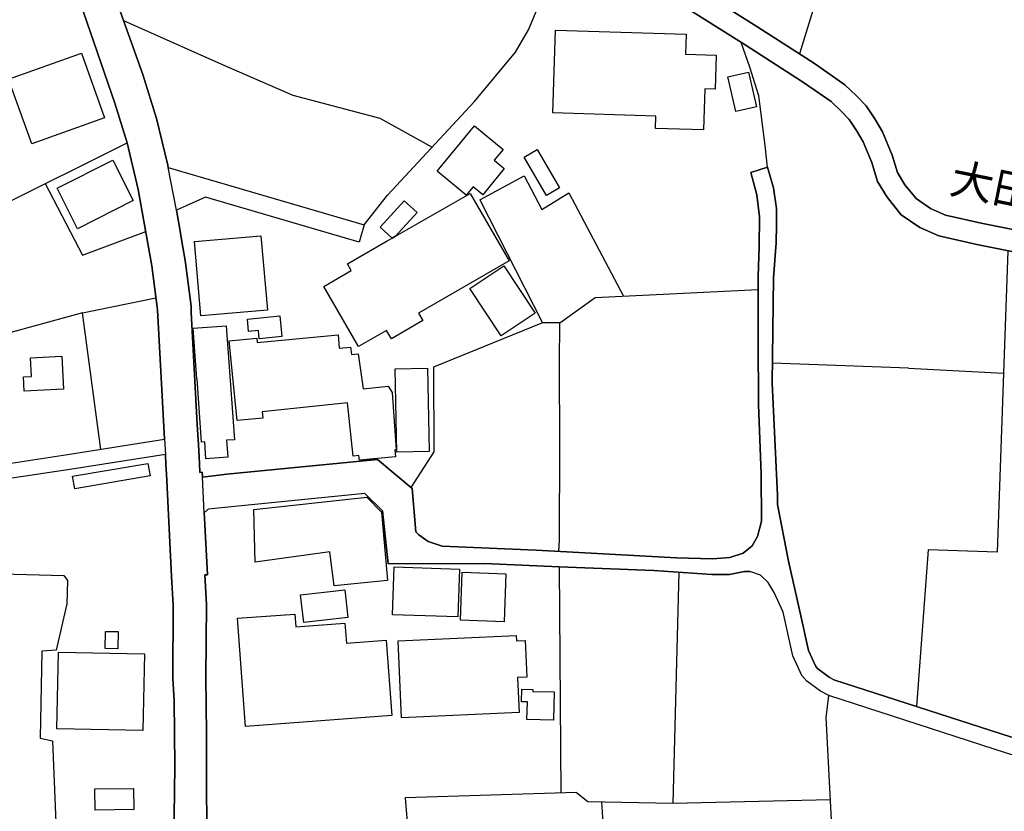
# Model space of a CAD drawing. Extents: x -10 to 410, y -24 to 273.
# Drawn here: x 280 to 345, y 31 to 84 of the extents above; entities that cross this region are included whole.
import ezdxf

# ---------------------------------------------------------------- set-up
doc = ezdxf.new("R2010")
doc.units = 0
for name, color, linetype in [('01_CYUKI_PNT', 2, 'Continuous'), ('05_DM_LINE', 7, 'Continuous'), ('06_HOUSE_POLY', 160, 'Continuous'), ('08_ROAD_LINE', 3, 'Continuous'), ('09_ROAD_POLY', 5, 'Continuous'), ('13_KASEN_POLY', 253, 'Continuous')]:
    doc.layers.add(name, color=color, linetype=linetype)
doc.styles.add('STD', font='txt')

msp = doc.modelspace()

# ---------------------------------------------------------------- linework, layer by layer
at = {"layer": '05_DM_LINE', "color": 253}
for p, q in [((333.212736, 87.217071), (331.482265, 81.537486)), ((276.437218, 70.51766), (286.682587, 75.615367)), ((317.86208, 65.326245), (328.732389, 65.841976)), ((283.727384, 64.303052), (288.612185, 65.295239)), ((283.727384, 64.303052), (275.502908, 62.045136)), ((284.937302, 55.205244), (283.727384, 64.303052)), ((315.507701, 63.638837), (314.362207, 63.630914)), ((338.742114, 60.615422), (329.68737, 60.951318)), ((338.742114, 60.615422), (345.06731, 60.271601)), ((315.467738, 47.381087), (315.592795, 32.318441)), ((319.392391, 14.98272), (318.302707, 31.740354))]:
    msp.add_line(p, q, dxfattribs=at)
for points in [[(302.48214, 70.146623), (304.032088, 72.123419), (309.82226, 78.361453), (312.557666, 81.662199), (313.432376, 83.146691), (315.087744, 87.130943)], [(323.453125, 86.658276), (328.637649, 83.365454), (332.487199, 80.892909), (334.502924, 79.490411), (335.277382, 78.755916), (335.913002, 78.092046), (336.502802, 77.216992), (337.012676, 76.341938), (337.66311, 74.7913), (338.012443, 73.642706), (338.50268, 72.830352), (339.252677, 71.908445), (340.212826, 71.240441), (341.212937, 70.806703), (343.587641, 70.26789), (349.152159, 69.158569), (352.203136, 68.443712), (353.277317, 68.091968), (354.512728, 67.283404), (355.777078, 66.291216), (356.877786, 65.318666), (358.227574, 63.591984), (358.647531, 62.99047)], [(357.837934, 61.623112), (357.062443, 62.728643), (355.817386, 64.322344), (354.847591, 65.178106), (353.66799, 66.103803), (352.642386, 66.771807), (351.812462, 67.045003), (348.84279, 67.736434), (343.287918, 68.845755), (340.75784, 69.420052), (339.507614, 69.970923), (338.257734, 70.82634), (337.3124, 71.998362), (336.677469, 73.052905), (336.297819, 74.302786), (335.712842, 75.693571), (335.272214, 76.447358), (334.781977, 77.178063), (334.25281, 77.728589), (333.582739, 78.365587), (331.682425, 79.685748), (327.857335, 82.146579), (322.667988, 85.435612)], [(286.457967, 83.764052), (292.987112, 80.857769), (297.73721, 78.79519), (303.522214, 77.255922), (307.01244, 75.330458)], [(329.342516, 74.002029), (329.19231, 75.451381), (328.777176, 78.752127), (328.167738, 80.666222), (327.592752, 82.31091)], [(281.227279, 72.900632), (283.712915, 68.142955), (287.937291, 69.71323)], [(310.18744, 71.822317), (313.137476, 73.428076), (314.322244, 71.181874), (316.122995, 72.283271), (319.757571, 65.416162)], [(310.18744, 71.822317), (314.362207, 63.630914), (307.102357, 60.678122), (307.117171, 55.041257), (305.592716, 52.662419)], [(345.352563, 68.435788), (344.647352, 48.353638), (340.062275, 48.521758), (339.267491, 38.087942)], [(315.457747, 48.396701), (315.482208, 49.146699), (315.522515, 55.388867), (315.482208, 60.963032), (315.507701, 63.638837), (317.86208, 65.326245)], [(276.487172, 52.900475), (276.692155, 46.963197), (282.472681, 46.80679), (282.72245, 46.467103), (282.682487, 44.927835), (281.972453, 41.822426), (281.017472, 41.775572), (280.887592, 35.970931), (281.722683, 35.787307), (282.067193, 27.091886)], [(323.432454, 47.021764), (323.032134, 31.631144), (333.542776, 31.877124)], [(358.612047, 18.670006), (352.222428, 18.006136), (352.132856, 13.591935), (342.957878, 12.166355), (341.083057, 12.080227), (340.472586, 12.142928), (338.65702, 12.431972), (337.38268, 12.908428), (337.057463, 13.130981), (336.097659, 14.232723), (334.907034, 15.865354), (334.532208, 16.842038), (333.94723, 24.131171), (333.257867, 37.342079), (333.42771, 38.822437)], [(316.632525, 32.346002), (305.217546, 31.998391), (306.017497, 22.345923), (306.242117, 17.728806), (306.367174, 12.935645), (307.182628, 11.142817)], [(316.632525, 32.346002), (317.382867, 31.76378), (323.032134, 31.631144)]]:
    msp.add_lwpolyline(points, dxfattribs=at)
at = {"layer": '06_HOUSE_POLY', "color": 255}
for points in [[(325.080933, 76.478708), (321.880783, 76.576549), (321.906277, 77.392692), (315.056394, 77.607666), (315.226581, 83.123264), (323.936472, 82.845934), (323.896509, 81.51406), (325.93635, 81.447569), (325.86607, 79.193443), (325.166026, 79.213081), (325.080933, 76.478708)], [(280.335688, 75.548877), (278.790907, 79.857658), (283.641602, 81.596053), (285.186382, 77.287272), (280.335688, 75.548877)], [(327.245831, 77.697583), (326.71563, 80.006141), (328.090568, 80.326535), (328.625936, 78.017632), (327.245831, 77.697583)], [(309.286203, 72.142711), (307.346615, 73.732623), (309.821227, 76.752249), (311.741178, 75.181974), (311.146555, 74.459193), (311.816281, 73.908322), (310.385533, 72.166138), (309.740956, 72.697371), (309.286203, 72.142711)], [(314.635748, 72.119284), (313.13093, 74.662454), (313.995993, 75.174051), (315.500811, 72.627091), (314.635748, 72.119284)], [(283.385631, 69.900643), (282.026196, 72.603665), (285.73622, 74.470907), (287.095654, 71.771674), (283.385631, 69.900643)], [(304.356272, 69.271568), (304.571246, 69.396625), (309.540796, 72.244341), (312.135642, 67.752281), (306.10638, 64.267912), (306.391634, 63.775608), (304.295638, 62.568446), (303.965598, 63.13103), (302.10628, 62.05685), (299.790831, 66.05695), (301.625689, 67.119417), (301.365929, 67.560734), (304.021408, 69.084155), (304.356272, 69.271568)], [(304.356272, 69.271568), (303.545641, 70.006063), (305.135552, 71.756171), (306.00096, 70.971034), (304.571246, 69.396625), (304.356272, 69.271568)], [(291.601495, 64.103581), (291.175681, 69.041092), (295.606418, 69.427976), (296.031198, 64.482541), (291.601495, 64.103581)], [(311.611298, 62.767917), (309.521503, 65.928103), (311.776318, 67.423964), (313.866113, 64.263778), (311.611298, 62.767917)], [(295.491007, 62.568446), (295.441398, 63.119317), (294.780973, 63.056961), (294.701047, 63.881028), (296.865945, 64.088078), (296.995825, 62.71314), (295.491007, 62.568446)], [(291.936358, 54.584093), (291.856432, 55.697548), (291.651104, 55.6817), (291.361372, 59.912278), (291.326232, 59.908488), (291.085764, 63.275724), (293.295793, 63.435921), (293.835984, 55.841897), (293.321286, 55.806757), (293.401213, 54.681934), (291.936358, 54.584093)], [(302.161057, 54.486597), (302.13074, 54.799067), (301.7411, 54.756003), (301.380743, 58.298939), (295.675665, 57.713273), (295.720451, 57.291249), (294.02133, 57.123128), (293.49113, 62.427886), (295.325987, 62.60772), (295.356304, 62.310753), (300.740988, 62.838197), (300.826082, 61.943506), (301.580903, 62.01792), (301.63568, 61.517692), (302.080786, 61.560756), (302.411171, 59.236694), (304.085832, 59.412394), (304.351449, 58.98658), (304.620855, 55.173893), (304.521292, 55.16218), (304.561255, 54.712939), (302.161057, 54.486597)], [(279.835805, 59.072363), (279.785851, 60.025621), (280.321219, 60.056972), (280.255762, 61.306852), (282.345557, 61.416062), (282.460967, 59.209134), (279.835805, 59.072363)], [(304.665986, 55.02162), (304.550575, 60.572358), (306.696181, 60.619211), (306.811247, 55.068473), (304.665986, 55.02162)], [(283.200974, 52.584215), (283.061447, 53.424129), (288.076128, 54.25612), (288.215655, 53.431708), (283.200974, 52.584215)], [(300.491219, 46.10778), (300.186328, 48.381198), (295.220567, 47.701481), (295.121004, 51.201354), (302.66094, 52.014052), (303.635558, 51.025654), (304.041045, 46.467103), (300.491219, 46.10778)], [(308.731198, 44.041067), (304.375909, 44.185761), (304.481329, 47.381087), (308.835929, 47.236393), (308.731198, 44.041067)], [(311.811458, 43.721018), (308.906209, 43.818514), (309.016452, 47.021764), (311.915845, 46.923923), (311.811458, 43.721018)], [(298.451034, 43.677954), (298.241227, 45.525559), (301.191262, 45.857666), (301.396246, 44.005927), (298.451034, 43.677954)], [(294.580813, 36.756068), (294.050613, 43.959074), (297.870879, 44.236404), (297.936336, 43.388911), (301.200909, 43.631101), (301.295649, 42.303016), (303.946305, 42.498353), (304.321132, 37.478849), (294.580813, 36.756068)], [(286.075906, 41.927846), (285.231169, 41.935769), (285.245983, 43.07644), (286.09072, 43.068517), (286.075906, 41.927846)], [(304.976389, 37.326232), (304.741089, 42.4515), (312.606242, 42.818747), (312.625879, 42.443576), (313.215679, 42.467003), (313.325922, 40.041311), (312.705805, 40.013751), (312.81157, 37.6859), (304.976389, 37.326232)], [(287.746088, 36.478738), (282.015516, 36.587948), (282.116113, 41.693579), (287.845652, 41.58437), (287.746088, 36.478738)], [(315.090845, 37.158455), (313.321099, 37.209098), (313.356239, 38.389044), (312.955919, 38.396623), (312.981413, 39.236537), (313.705916, 39.2169), (313.705916, 39.088053), (315.146311, 39.049124), (315.090845, 37.158455)], [(284.561442, 31.178114), (284.545939, 32.595771), (287.121148, 32.627121), (287.135617, 31.20912), (284.561442, 31.178114)]]:
    msp.add_lwpolyline(points, close=True, dxfattribs=at)
at = {"layer": '08_ROAD_LINE', "color": 253}
for p, q in [((289.427639, 73.978602), (302.48214, 70.146623)), ((329.342516, 74.002029), (328.232161, 73.64684)), ((302.48214, 70.146623), (302.147276, 68.998372))]:
    msp.add_line(p, q, dxfattribs=at)
for points in [[(283.102444, 96.591865), (283.412847, 95.177998), (285.022396, 87.783445), (285.022396, 87.771731), (287.737131, 80.162204), (288.647325, 77.232495), (289.397323, 74.127086), (289.427639, 73.978602)], [(289.182349, 55.873248), (288.712782, 64.502178), (288.347602, 67.435677), (287.432585, 72.506169), (286.682587, 75.615367), (285.86231, 78.256033), (282.842684, 87.045161), (280.977509, 94.560636), (280.602338, 95.310634), (280.152409, 95.670302), (279.507831, 95.927995), (278.538037, 95.775722), (273.262562, 94.486567)], [(328.232161, 73.64684), (328.637649, 72.150635), (328.807492, 70.693704), (328.793023, 68.693481), (328.732389, 66.736667), (328.732389, 62.54502), (328.752715, 58.162169), (328.932549, 53.568479), (328.942196, 50.416216), (328.692426, 49.400602), (328.322078, 48.787375), (327.732278, 48.291281), (326.832764, 47.998104), (325.687269, 47.912321), (323.282248, 47.970888), (313.94225, 48.482484), (307.687335, 48.763949), (306.747857, 49.072629), (306.11706, 49.506022), (305.92758, 49.716862), (305.677466, 52.592139)], [(330.007764, 51.53725), (330.022233, 52.146688), (329.667733, 59.61531), (329.75765, 66.631247), (329.917847, 68.967022), (329.95781, 70.13112), (329.952987, 71.236651), (329.742147, 72.631226), (329.342516, 74.002029)], [(302.147276, 68.998372), (291.907075, 72.002151), (289.977477, 71.142944)], [(289.977477, 71.142944), (290.107357, 70.381234), (290.402257, 68.670055), (290.552463, 67.787421), (290.7478, 66.283293), (290.947271, 64.740579), (290.967597, 64.341981), (291.367228, 56.853722), (291.437508, 55.517714), (291.507788, 54.267833), (291.532248, 53.670109), (291.697268, 53.678033), (291.717594, 53.361428)], [(276.337655, 53.892662), (282.717627, 54.857633), (289.182349, 55.873248)], [(289.237126, 54.865557), (282.873001, 53.865446), (276.487172, 52.900475)], [(289.57819, 4.345988), (290.458067, 4.947502), (290.257563, 18.123269), (290.2176, 18.982476), (290.067394, 21.873256), (289.857243, 26.213043), (289.82796, 27.486694), (289.797643, 29.107612), (289.87309, 34.107479), (289.822103, 38.48275), (289.732186, 39.955184), (289.752856, 44.822415), (289.657083, 46.73651), (289.307406, 53.580192), (289.277089, 54.169992), (289.237126, 54.865557)], [(305.677466, 52.592139), (303.377865, 54.53724), (293.328177, 53.5609), (291.717594, 53.361428)], [(303.692402, 51.107647), (302.522447, 52.275534), (292.087942, 51.22857), (291.833005, 50.9788)], [(333.767396, 39.865611), (333.467673, 40.037177), (332.70803, 40.592182), (332.572293, 40.740321), (332.087912, 41.810712), (331.482265, 44.517868), (330.73709, 47.767627), (330.007764, 51.53725)], [(291.833005, 50.9788), (291.852298, 50.615343), (292.037988, 46.846064), (291.872968, 46.83814), (291.967708, 44.865479), (291.942215, 40.002037), (291.972531, 36.271688), (291.982178, 34.556719), (291.987345, 34.150543), (291.998025, 28.861632), (292.032132, 27.5177), (292.197152, 27.521834), (292.222645, 26.662283), (292.437275, 22.443419), (292.522369, 19.017961), (292.357349, 19.013826), (292.372852, 18.166333), (292.412815, 15.47089), (292.457945, 12.595958), (292.571978, 4.990565), (292.597472, 2.127002), (292.638124, -0.352778)], [(303.692402, 51.107647), (304.087899, 47.576424), (310.491987, 47.60364), (315.467738, 47.381087), (321.76744, 47.130973), (325.647306, 46.87707), (326.817261, 46.87328), (327.817372, 47.060693), (328.177729, 47.068617)], [(333.42771, 38.822437), (332.887519, 39.095977), (331.962855, 39.77156), (331.637638, 40.138808), (331.037847, 41.463102), (330.387413, 44.361461), (329.79279, 45.677832), (329.382823, 46.326544), (328.887419, 46.822637), (328.177729, 47.068617)], [(357.543034, 31.506087), (346.078101, 35.892727), (345.602333, 36.033287), (333.767396, 39.865611)], [(357.487223, 30.326487), (356.392372, 30.771593), (345.722567, 34.845763), (345.277116, 34.982533), (333.42771, 38.822437)]]:
    msp.add_lwpolyline(points, dxfattribs=at)
at = {"layer": '09_ROAD_POLY', "color": 7}
for points in [[(291.998025, 28.861632), (291.987345, 34.150543), (291.982178, 34.556719), (291.972531, 36.271688), (291.942215, 40.002037), (291.967708, 44.865479), (291.872968, 46.83814), (292.037988, 46.846064), (291.852298, 50.615343), (291.833005, 50.9788), (291.717594, 53.361428), (291.697268, 53.678033), (291.532248, 53.670109), (291.507788, 54.267833), (291.437508, 55.517714), (291.367228, 56.853722), (290.967597, 64.341981), (290.947271, 64.740579), (290.7478, 66.283293), (290.552463, 67.787421), (290.402257, 68.670055), (290.107357, 70.381234), (289.977477, 71.142944), (289.427639, 73.978602), (289.397323, 74.127086), (288.647325, 77.232495), (287.737131, 80.162204), (285.022396, 87.771731)], [(282.842684, 87.045161), (285.86231, 78.256033), (286.682587, 75.615367), (287.432585, 72.506169), (288.347602, 67.435677), (288.712782, 64.502178), (289.182349, 55.873248), (289.18166, 55.873248), (289.236092, 54.865557), (289.237126, 54.865557), (289.277089, 54.169992), (289.307406, 53.580192), (289.657083, 46.73651), (289.752856, 44.822415), (289.732186, 39.955184), (289.822103, 38.48275), (289.87309, 34.107479), (289.797643, 29.107612)], [(345.277116, 34.982533), (333.42771, 38.822437), (332.887519, 39.095977), (331.962855, 39.77156), (331.637638, 40.138808), (331.037847, 41.463102), (330.387413, 44.361461), (329.79279, 45.677832), (329.382823, 46.326544), (328.887419, 46.822637), (328.177729, 47.068617), (327.817372, 47.060693), (326.817261, 46.87328), (325.647306, 46.87707), (321.76744, 47.130973), (315.467738, 47.381087), (310.491987, 47.60364), (304.087899, 47.576424), (303.692402, 51.107647), (302.522447, 52.275534), (292.087942, 51.22857), (291.833005, 50.9788), (291.717594, 53.361428), (293.328177, 53.5609), (303.377865, 54.53724), (305.677466, 52.592139), (305.92758, 49.716862), (306.11706, 49.506022), (306.747857, 49.072629), (307.687335, 48.763949), (313.94225, 48.482484), (323.282248, 47.970888), (325.687269, 47.912321), (326.832764, 47.998104), (327.732278, 48.291281), (328.322078, 48.787375), (328.692426, 49.400602), (328.942196, 50.416216), (328.932549, 53.568479), (328.752715, 58.162169), (328.732389, 62.54502), (328.732389, 66.736667), (328.793023, 68.693481), (328.807492, 70.693704), (328.637649, 72.150635), (328.232161, 73.64684), (329.342516, 74.002029), (329.342516, 74.002029), (329.742147, 72.631226), (329.952987, 71.236651), (329.95781, 70.13112), (329.917847, 68.967022), (329.75765, 66.631247), (329.667733, 59.61531), (330.022233, 52.146688), (330.007764, 51.53725), (330.73709, 47.767627), (331.482265, 44.517868), (332.087912, 41.810712), (332.572293, 40.740321), (332.70803, 40.592182), (333.467673, 40.037177), (333.767396, 39.865611), (345.602333, 36.033287)]]:
    msp.add_lwpolyline(points, dxfattribs=at)
for points in [[(289.427639, 73.978602), (302.48214, 70.146623), (302.147276, 68.998372), (291.907075, 72.002151), (289.977477, 71.142944), (289.427639, 73.978602)], [(289.236092, 54.865557), (282.873001, 53.865446), (276.487172, 52.900475), (276.337655, 53.892662), (282.717627, 54.857633), (289.18166, 55.873248), (289.236092, 54.865557)]]:
    msp.add_lwpolyline(points, close=True, dxfattribs=at)
at = {"layer": '13_KASEN_POLY', "color": 7}
for points in [[(349.152159, 69.158569), (343.587641, 70.26789), (341.212937, 70.806703), (340.212826, 71.240441), (339.252677, 71.908445), (338.50268, 72.830352), (338.012443, 73.642706), (337.66311, 74.7913), (337.012676, 76.341938), (336.502802, 77.216992), (335.913002, 78.092046), (335.277382, 78.755916), (334.502924, 79.490411), (332.487199, 80.892909), (328.637649, 83.365454), (323.453125, 86.658276)], [(322.667988, 85.435612), (327.857335, 82.146579), (331.682425, 79.685748), (333.582739, 78.365587), (334.25281, 77.728589), (334.781977, 77.178063), (335.272214, 76.447358), (335.712842, 75.693571), (336.297819, 74.302786), (336.677469, 73.052905), (337.3124, 71.998362), (338.257734, 70.82634), (339.507614, 69.970923), (340.75784, 69.420052), (343.287918, 68.845755), (348.84279, 67.736434)]]:
    msp.add_lwpolyline(points, dxfattribs=at)

# ---------------------------------------------------------------- texts
at = {"layer": '01_CYUKI_PNT', "color": 7, "insert": (341.806842, 74.358783), "char_height": 2.099868, "attachment_point": 1, "rotation": 348.48353843, "style": 'STD'}
msp.add_mtext('\\fMS Gothic|b0|i0|c128;\\H2.0999;\\C7;大田堰', dxfattribs=at)

doc.saveas('drawing.dxf')
